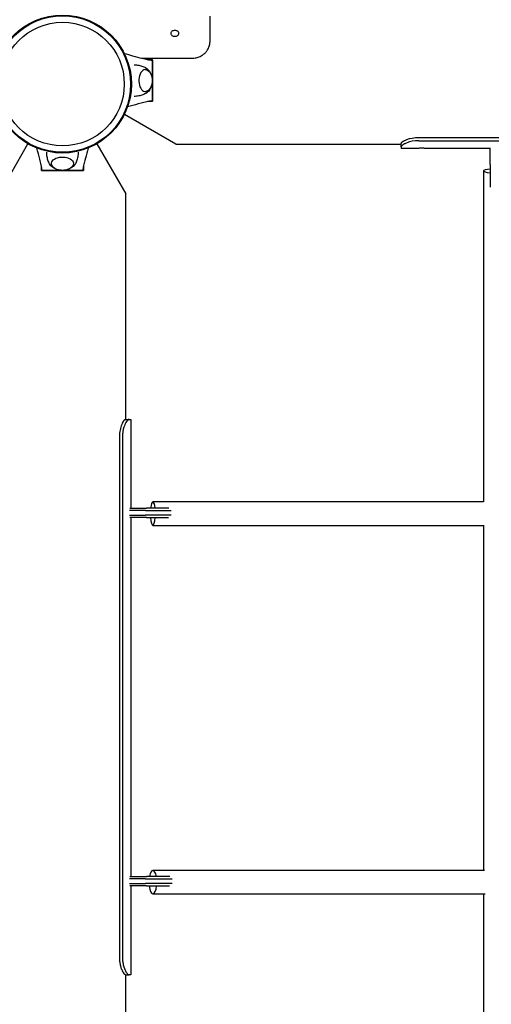
# Model space of a CAD drawing. Units: millimetres. Extents: x -5007 to 6692, y -5167 to 6314.
# Drawn here: x 463 to 867, y 2079 to 2921 of the extents above; entities that cross this region are included whole.
import ezdxf

# ---------------------------------------------------------------- set-up
doc = ezdxf.new("R2010")
doc.units = ezdxf.units.MM
doc.header["$LTSCALE"] = 0.2
doc.header["$MEASUREMENT"] = 0
doc.header["$PDMODE"] = 1
doc.layers.add('HAGS-Dim Plan', color=7, linetype='Continuous', lineweight=100)
doc.layers.add('HAGS-Plan', color=7, linetype='Continuous')
doc.styles.get("Standard").update_dxf_attribs({"font": 'g13f12d.shx', "height": 300})
doc.dimstyles.new('HAGS - Dim Plan', dxfattribs={"dimtxt": 300, "dimasz": 200, "dimexe": 0.18, "dimexo": 0.0625, "dimgap": 150, "dimtad": 0, "dimlfac": 0.001, "dimrnd": 0.05, "dimzin": 1, "dimdsep": 46, "dimtxsty": 'Standard', "dimblk": 'HAGS - Dim Plan arrow', "dimcen": 0.1, "dimse1": 1, "dimse2": 1, "dimclrd": 1, "dimadec": 0, "dimazin": 0, "dimtfac": 1, "dimtofl": 0, "dimtmove": 0, "dimatfit": 3, "dimfxl": 1, "dimtolj": 1, "dimtzin": 0, "dimarcsym": 0})

# ---------------------------------------------------------------- blocks, each defined once
blk = doc.blocks.new('HAGS - Dim Plan arrow')
at = {"color": 1, "lineweight": 0}
blk.add_lwpolyline([(0, 0, 0, 0.35, 0), (-1, 0, 0.015, 0.015, 0)], format="xyseb", dxfattribs=at)
blk = doc.blocks.new('*D2')
at = {"layer": 'Defpoints', "color": 0, "transparency": 16777216}
for p in [(4923.52, 6117.34), (-5007.08, 2094.15), (4923.52, 175.87)]:
    blk.add_point(p, dxfattribs=at)
at = {"layer": 'HAGS-Dim Plan', "color": 1, "lineweight": -2, "transparency": 16777216}
for p, q in [((-4807.08, 6117.34), (-653.95, 6117.34)), ((4723.52, 6117.34), (570.39, 6117.34))]:
    blk.add_line(p, q, dxfattribs=at)
at = {"layer": 'HAGS-Dim Plan', "color": 1, "lineweight": -2, "transparency": 16777216, "xscale": 200, "yscale": 200, "zscale": 200, "rotation": 180}
blk.add_blockref('HAGS - Dim Plan arrow', (-5007.08, 6117.34), dxfattribs=at)
at = {"layer": 'HAGS-Dim Plan', "color": 1, "lineweight": -2, "transparency": 16777216, "xscale": 200, "yscale": 200, "zscale": 200}
blk.add_blockref('HAGS - Dim Plan arrow', (4923.52, 6117.34), dxfattribs=at)
at = {"layer": 'HAGS-Dim Plan', "color": 0, "transparency": 16777216, "insert": (-41.78, 6117.34), "char_height": 300, "attachment_point": 5}
blk.add_mtext('\\A1;9.95m', dxfattribs=at)
blk = doc.blocks.new('*D3')
at = {"layer": 'Defpoints', "color": 0, "transparency": 16777216}
for p in [(2500, 4920.03), (730, -3619), (6495.26, -3619)]:
    blk.add_point(p, dxfattribs=at)
at = {"layer": 'HAGS-Dim Plan', "color": 1, "lineweight": -2, "transparency": 16777216}
for p, q in [((6495.26, 4720.03), (6495.26, 1255.95)), ((6495.26, -3419), (6495.26, 45.07))]:
    blk.add_line(p, q, dxfattribs=at)
at = {"layer": 'HAGS-Dim Plan', "color": 1, "lineweight": -2, "transparency": 16777216, "xscale": 200, "yscale": 200, "zscale": 200}
for p, rotation in [((6495.26, 4920.03), 90), ((6495.26, -3619), 270)]:
    blk.add_blockref('HAGS - Dim Plan arrow', p, dxfattribs=dict(at, rotation=rotation))
at = {"layer": 'HAGS-Dim Plan', "color": 0, "transparency": 16777216, "insert": (6495.26, 650.51), "char_height": 300, "attachment_point": 5, "rotation": 90}
blk.add_mtext('\\A1;8.55m', dxfattribs=at)
blk = doc.blocks.new('*D4')
at = {"layer": 'Defpoints', "color": 0, "transparency": 16777216}
for p in [(2245.16, 2941.61, 2095), (5742.56, 2941.61), (727.34, -2119, 130.38)]:
    blk.add_point(p, dxfattribs=at)
at = {"layer": 'HAGS-Dim Plan', "color": 1, "lineweight": -2, "transparency": 16777216}
for p, q in [((5742.56, 2741.61), (5742.56, 1016.74)), ((5742.56, -1919), (5742.56, -194.13))]:
    blk.add_line(p, q, dxfattribs=at)
at = {"layer": 'HAGS-Dim Plan', "color": 1, "lineweight": -2, "transparency": 16777216, "xscale": 200, "yscale": 200, "zscale": 200}
for p, rotation in [((5742.56, 2941.61), 90), ((5742.56, -2119), 270)]:
    blk.add_blockref('HAGS - Dim Plan arrow', p, dxfattribs=dict(at, rotation=rotation))
at = {"layer": 'HAGS-Dim Plan', "color": 0, "transparency": 16777216, "insert": (5742.56, 411.3), "char_height": 300, "attachment_point": 5, "rotation": 90}
blk.add_mtext('\\A1;5.05m', dxfattribs=at)
blk = doc.blocks.new('*D5')
at = {"layer": 'Defpoints', "color": 0, "transparency": 16777216}
for p in [(3413.72, 5539.59), (-3006.39, 2078.26, 204.84), (3413.72, 166.89, 226.7)]:
    blk.add_point(p, dxfattribs=at)
at = {"layer": 'HAGS-Dim Plan', "color": 1, "lineweight": -2, "transparency": 16777216}
for p, q in [((-2806.39, 5539.59), (-425.75, 5539.59)), ((3213.72, 5539.59), (833.08, 5539.59))]:
    blk.add_line(p, q, dxfattribs=at)
at = {"layer": 'HAGS-Dim Plan', "color": 1, "lineweight": -2, "transparency": 16777216, "xscale": 200, "yscale": 200, "zscale": 200, "rotation": 180}
blk.add_blockref('HAGS - Dim Plan arrow', (-3006.39, 5539.59), dxfattribs=at)
at = {"layer": 'HAGS-Dim Plan', "color": 1, "lineweight": -2, "transparency": 16777216, "xscale": 200, "yscale": 200, "zscale": 200}
blk.add_blockref('HAGS - Dim Plan arrow', (3413.72, 5539.59), dxfattribs=at)
at = {"layer": 'HAGS-Dim Plan', "color": 0, "transparency": 16777216, "insert": (203.66, 5539.59), "char_height": 300, "attachment_point": 5}
blk.add_mtext('\\A1;6.40m', dxfattribs=at)

msp = doc.modelspace()

# ---------------------------------------------------------------- linework, layer by layer
at = {"layer": 'HAGS-Plan'}
for p, q in [((626.153, 2923.992), (626.153, 2901.736)), ((626.153, 2900.705), (626.153, 2901.736)), ((567.696, 2888.231), (611.153, 2888.231)), ((572.813, 2886.992), (577, 2886.992)), ((577, 2868.992), (577, 2886.992)), ((576.936, 2879.48), (576.936, 2858.504)), ((577, 2850.992), (577, 2868.992)), ((577, 2850.992), (572.812, 2850.992)), ((596.93, 2814.742), (553.001, 2840.105)), ((445.75, 2772.062), (470.5, 2814.93)), ((529.5, 2814.93), (554.25, 2772.062)), ((596.93, 2814.742), (789.97, 2814.742)), ((789.97, 2812.354), (789.97, 2815.279)), ((804.97, 2820.303), (1564.97, 2820.303)), ((804.97, 2817.562), (1564.97, 2817.562)), ((789.97, 2812.354), (789.97, 2810.928)), ((802.67, 2810.928), (789.97, 2810.928)), ((865.97, 2810.928), (811.669, 2810.928)), ((865.97, 2797.252), (865.97, 2811.564)), ((482, 2791.992), (482, 2796.18)), ((518, 2796.179), (518, 2791.992)), ((865.97, 2797.252), (865.97, 2791.757)), ((482, 2791.992), (500, 2791.992)), ((487.498, 2792.056), (487.498, 2791.992)), ((510.488, 2792.056), (489.512, 2792.056)), ((500, 2791.992), (518, 2791.992)), ((512.498, 2791.992), (512.498, 2792.056)), ((516, 2791.992), (516, 2792.056)), ((860.377, 2791.72), (860.377, 2508.615)), ((865.97, 2791.757), (865.97, 2777.953)), ((554.25, 2579.271), (554.25, 2772.062)), ((554.022, 2579.271), (556.938, 2579.271)), ((556.938, 2579.271), (558.424, 2579.271)), ((558.424, 2579.271), (558.424, 2503.271)), ((548.725, 2564.271), (548.725, 2119.271)), ((551.323, 2564.271), (551.323, 2119.271)), ((571.194, 2501.271), (557.397, 2501.271)), ((557.758, 2503.271), (571.927, 2503.271)), ((571.194, 2501.271), (577.424, 2501.271)), ((577.424, 2503.271), (571.927, 2503.271)), ((860.38, 2508.615), (577.362, 2508.615)), ((591.14, 2503.271), (577.424, 2503.271)), ((577.424, 2501.271), (593.155, 2501.271)), ((557.397, 2497.271), (571.194, 2497.271)), ((571.927, 2495.271), (557.758, 2495.271)), ((558.424, 2495.271), (558.424, 2188.271)), ((577.424, 2497.271), (571.194, 2497.271)), ((571.927, 2495.271), (577.424, 2495.271)), ((593.028, 2497.271), (577.424, 2497.271)), ((577.424, 2495.271), (590.831, 2495.271)), ((577.362, 2488.615), (860.87, 2488.615)), ((860.377, 2488.615), (860.377, 2193.503)), ((861.02, 2193.503), (577.362, 2193.503)), ((571.194, 2186.271), (557.397, 2186.271)), ((557.397, 2182.271), (571.194, 2182.271)), ((557.758, 2188.271), (571.927, 2188.271)), ((571.194, 2186.271), (577.424, 2186.271)), ((577.424, 2182.271), (571.194, 2182.271)), ((577.424, 2188.271), (571.927, 2188.271)), ((591.821, 2188.271), (577.424, 2188.271)), ((577.424, 2186.271), (593.855, 2186.271)), ((593.752, 2182.271), (577.424, 2182.271)), ((571.927, 2180.271), (557.758, 2180.271)), ((558.424, 2180.271), (558.424, 2104.271)), ((571.927, 2180.271), (577.424, 2180.271)), ((577.362, 2173.503), (861.627, 2173.503)), ((577.424, 2180.271), (591.561, 2180.271)), ((860.377, 2173.503), (860.377, 1878.992)), ((554.022, 2104.271), (556.938, 2104.271)), ((554.25, 1965.923), (554.25, 2104.271)), ((558.424, 2104.271), (556.938, 2104.271))]:
    msp.add_line(p, q, dxfattribs=at)
for radius in [59, 59, 58.336, 58.336, 52.888, 52.888]:
    msp.add_circle((500, 2866.025), radius, dxfattribs=at)
for centre, major_axis, ratio, start_param, end_param in [((570.987, 2868.992), (0, 9.5), 0.590209, -0.2709884, 3.9096215), ((570.987, 2868.992), (0, 9.5), 0.590209, -0.7680289, -0.2709884), ((804.97, 2811.461), (-15, 0), 0.4067366, -1.5707963, -0.8043052), ((577.362, 2498.615), (0, 10), 0.2146931, -1.086498, 1.086498), ((577.362, 2498.615), (0, -10), 0.2146931, -1.2298146, 0), ((577.362, 2498.615), (0, -10), 0.2146931, 0, 1.2298146), ((577.362, 2183.503), (0, 10), 0.337079, -1.0738559, 1.0738559), ((577.362, 2183.503), (0, -10), 0.337079, -1.241622, 0), ((577.362, 2183.503), (0, -10), 0.337079, 0, 1.241622)]:
    msp.add_ellipse(centre, major_axis=major_axis, ratio=ratio, start_param=start_param, end_param=end_param, dxfattribs=at)
at = {"layer": 'HAGS-Plan', "extrusion": (0, 0, -1)}
for centre, major_axis, ratio, start_param, end_param in [((804.97, 2814.201), (15, 0), 0.4067366, -2.3372875, -1.5707963), ((500, 2798.005), (-9.5, 0), 0.590209, -0.2709884, 3.9096215), ((500, 2798.005), (-9.5, 0), 0.590209, -0.7680289, -0.2709884), ((870.377, 2791.72), (-10, 0), 0.2143248, -1.1143728, 1.1143728)]:
    msp.add_ellipse(centre, major_axis=major_axis, ratio=ratio, start_param=start_param, end_param=end_param, dxfattribs=at)
at = {"layer": 'HAGS-Plan'}
for points, knots in [([(596.153, 2911.86), (595.688, 2911.86), (595.242, 2911.801), (594.813, 2911.683), (594.385, 2911.565), (594.006, 2911.396), (593.678, 2911.174), (593.35, 2910.952), (593.097, 2910.694), (592.919, 2910.398), (592.742, 2910.101), (592.653, 2909.789), (592.653, 2909.459), (592.653, 2909.13), (592.742, 2908.809), (592.919, 2908.497), (593.097, 2908.185), (593.35, 2907.906), (593.678, 2907.663), (594.006, 2907.419), (594.385, 2907.229), (594.813, 2907.096), (595.242, 2906.962), (595.689, 2906.895), (596.153, 2906.895)], [0, 0, 0, 0, 0.0625, 0.0625, 0.0625, 0.125, 0.125, 0.125, 0.1875, 0.1875, 0.1875, 0.25, 0.25, 0.25, 0.3125, 0.3125, 0.3125, 0.375, 0.375, 0.375, 0.4375, 0.4375, 0.4375, 0.5, 0.5, 0.5, 0.5]), ([(596.153, 2906.895), (596.485, 2906.895), (596.809, 2906.93), (597.389, 2907.057), (597.705, 2907.151), (598.223, 2907.397), (598.404, 2907.503), (598.818, 2907.797), (599.133, 2908.067), (599.511, 2908.708), (599.653, 2909.041), (599.653, 2909.879), (599.51, 2910.199), (599.133, 2910.805), (598.819, 2911.051), (598.405, 2911.319), (598.224, 2911.415), (597.702, 2911.636), (597.385, 2911.719), (596.809, 2911.83), (596.485, 2911.86), (596.153, 2911.86)], [-0.68648743, -0.68648743, -0.68648743, -0.68648743, -0.58950282, -0.58950282, -0.50958784, -0.50958784, -0.4611211, -0.4611211, -0.38922165, -0.38922165, -0.34560493, -0.34560493, -0.30188172, -0.30188172, -0.22955486, -0.22955486, -0.18079935, -0.18079935, -0.09976961, -0.09976961, -0.000001, -0.000001, -0.000001, -0.000001]), ([(611.153, 2888.231), (611.811, 2888.235), (613.009, 2888.265), (615.62, 2888.839), (616.692, 2889.202), (618.382, 2889.98), (619.033, 2890.339), (620.007, 2890.969), (620.35, 2891.212), (621.058, 2891.756), (621.417, 2892.061), (622.103, 2892.698), (622.429, 2893.03), (623.285, 2893.987), (623.775, 2894.638), (624.836, 2896.326), (625.326, 2897.394), (625.985, 2899.565), (626.153, 2900.655), (626.153, 2901.736)], [-2.5138684, -2.5138684, -2.5138684, -2.5138684, -2.0530203, -2.0530203, -1.7139376, -1.7139376, -1.4857087, -1.4857087, -1.35475, -1.35475, -1.2067896, -1.2067896, -1.0585453, -1.0585453, -0.7949702, -0.7949702, -0.3975936, -0.3975936, 0, 0, 0, 0]), ([(552.857, 2892.239), (555.242, 2891.583), (557.627, 2890.93), (562.813, 2889.521), (565.615, 2888.763), (569.815, 2887.687), (571.216, 2887.335), (573.306, 2886.886), (574.002, 2886.749), (575.396, 2886.549), (576.13, 2886.492), (576.936, 2886.492)], [1.1397337, 1.1397337, 1.1397337, 1.1397337, 10.0000073, 10.0000073, 20.4062493, 20.4062493, 25.6142955, 25.6142955, 28.2258415, 28.2258415, 30.8596843, 30.8596843, 30.8596843, 30.8596843]), ([(561.337, 2882.492), (561.979, 2882.489), (562.621, 2882.458), (563.927, 2882.339), (564.59, 2882.247), (565.887, 2882.009), (566.521, 2881.863), (567.749, 2881.524), (568.343, 2881.331), (569.483, 2880.908), (570.028, 2880.679), (570.548, 2880.436)], [3.14446016, 3.14446016, 3.14446016, 3.14446016, 3.19546398, 3.19546398, 3.2493353, 3.2493353, 3.30320663, 3.30320663, 3.35707795, 3.35707795, 3.41094928, 3.41094928, 3.41094928, 3.41094928]), ([(570.548, 2880.436), (571.418, 2880.029), (572.17, 2879.494), (573.612, 2878.155), (574.24, 2877.319), (575.157, 2875.737), (575.488, 2875), (575.753, 2874.245)], [3.41094928, 3.41094928, 3.41094928, 3.41094928, 3.6427267, 3.6427267, 3.93592636, 3.93592636, 4.17533018, 4.17533018, 4.17533018, 4.17533018]), ([(576.936, 2886.492), (576.936, 2886.492), (576.936, 2886.463), (576.936, 2886.347), (576.936, 2886.277), (576.936, 2886.036), (576.936, 2885.807), (576.936, 2885.243), (576.936, 2884.913), (576.936, 2883.986), (576.936, 2883.6), (576.936, 2882.205), (576.936, 2881.568), (576.936, 2880.447), (576.936, 2879.964), (576.936, 2879.48)], [0, 0, 0, 0, 0.07695896, 0.07695896, 0.1395146, 0.1395146, 0.24255876, 0.24255876, 0.31545344, 0.31545344, 0.3917977, 0.3917977, 0.45596434, 0.45596434, 0.50464192, 0.50464192, 0.50464192, 0.50464192]), ([(570.699, 2878.48), (571.206, 2878.442), (571.704, 2878.32), (572.791, 2877.871), (573.352, 2877.493), (574.435, 2876.489), (574.929, 2875.828), (575.788, 2874.276), (576.133, 2873.366), (576.615, 2871.442), (576.75, 2870.426), (576.807, 2868.392), (576.73, 2867.373), (576.368, 2865.408), (576.082, 2864.462), (575.295, 2862.726), (574.793, 2861.934), (573.595, 2860.66), (572.91, 2860.155), (571.676, 2859.658), (571.191, 2859.541), (570.699, 2859.505)], [3.1852588, 3.1852588, 3.1852588, 3.1852588, 3.3805036, 3.3805036, 3.6422443, 3.6422443, 3.9586917, 3.9586917, 4.3114277, 4.3114277, 4.6649074, 4.6649074, 5.0151908, 5.0151908, 5.3674219, 5.3674219, 5.7223886, 5.7223886, 6.0498311, 6.0498311, 6.2395191, 6.2395191, 6.2395191, 6.2395191]), ([(575.753, 2863.739), (575.464, 2862.917), (575.098, 2862.114), (573.973, 2860.257), (573.113, 2859.22), (571.52, 2858.066), (571.053, 2857.785), (570.548, 2857.549)], [5.24944778, 5.24944778, 5.24944778, 5.24944778, 5.51043124, 5.51043124, 5.87912759, 5.87912759, 6.01382868, 6.01382868, 6.01382868, 6.01382868]), ([(570.548, 2857.549), (570.028, 2857.306), (569.483, 2857.076), (568.343, 2856.654), (567.749, 2856.461), (566.521, 2856.121), (565.887, 2855.975), (564.59, 2855.737), (563.927, 2855.646), (562.621, 2855.527), (561.979, 2855.496), (561.337, 2855.493)], [6.01382868, 6.01382868, 6.01382868, 6.01382868, 6.06770001, 6.06770001, 6.12157133, 6.12157133, 6.17544266, 6.17544266, 6.22931398, 6.22931398, 6.28031617, 6.28031617, 6.28031617, 6.28031617]), ([(576.936, 2858.504), (576.936, 2858.041), (576.936, 2857.579), (576.936, 2856.492), (576.936, 2855.867), (576.936, 2854.298), (576.936, 2854.101), (576.936, 2853.107), (576.936, 2852.775), (576.936, 2852.209), (576.936, 2851.976), (576.936, 2851.718), (576.936, 2851.645), (576.936, 2851.517), (576.936, 2851.492), (576.936, 2851.492)], [-1.6103761, -1.6103761, -1.6103761, -1.6103761, -1.4716049, -1.4716049, -1.2842064, -1.2842064, -1.0010709, -1.0010709, -0.7647426, -0.7647426, -0.4442867, -0.4442867, -0.2550823, -0.2550823, 0, 0, 0, 0]), ([(576.936, 2851.492), (576.054, 2851.492), (575.263, 2851.423), (573.744, 2851.19), (572.987, 2851.034), (570.578, 2850.498), (568.918, 2850.072), (564.106, 2848.819), (560.952, 2847.96), (557.093, 2846.907), (556.388, 2846.714), (555.683, 2846.521)], [0, 0, 0, 0, 2.8813707, 2.8813707, 5.7187749, 5.7187749, 11.8836922, 11.8836922, 23.5992084, 23.5992084, 26.2191138, 26.2191138, 26.2191138, 26.2191138]), ([(789.97, 2815.279), (790.001, 2815.422), (790.042, 2815.559), (790.117, 2815.744), (790.144, 2815.802), (790.189, 2815.884), (790.212, 2815.923), (790.241, 2815.966), (790.255, 2815.987), (790.263, 2815.997), (790.266, 2816.002), (790.268, 2816.005), (790.269, 2816.006), (790.366, 2816.135), (790.551, 2816.335), (790.84, 2816.586), (790.98, 2816.697), (791.076, 2816.772), (791.127, 2816.81), (791.383, 2816.999), (791.606, 2817.15), (791.968, 2817.373), (792.155, 2817.484), (792.386, 2817.611), (792.505, 2817.674), (792.569, 2817.708), (792.599, 2817.724), (792.616, 2817.733), (792.622, 2817.736), (793.028, 2817.946), (793.675, 2818.226), (794.566, 2818.596)], [0, 0, 0, 0, 0.125, 0.125, 0.1875, 0.1875, 0.21875, 0.234375, 0.2421875, 0.2460938, 0.2480469, 0.2480469, 0.25, 0.25, 0.375, 0.4375, 0.46875, 0.46875, 0.5, 0.5, 0.625, 0.625, 0.6875, 0.71875, 0.734375, 0.7421875, 0.7480469, 0.7480469, 0.75, 0.75, 1, 1, 1, 1]), ([(789.97, 2812.354), (789.985, 2812.425), (790.002, 2812.499), (790.043, 2812.641), (790.065, 2812.71), (790.162, 2812.962), (790.236, 2813.074), (790.469, 2813.402), (790.782, 2813.701), (791.379, 2814.166), (791.601, 2814.325), (792.026, 2814.602), (792.216, 2814.718), (792.68, 2814.983), (792.935, 2815.114), (793.69, 2815.469), (794.138, 2815.668), (794.566, 2815.856)], [-1.1590314, -1.1590314, -1.1590314, -1.1590314, -1.1311248, -1.1311248, -1.1067464, -1.1067464, -1.0430304, -1.0430304, -0.6787265, -0.6787265, -0.4939244, -0.4939244, -0.3597838, -0.3597838, -0.1887238, -0.1887238, 0, 0, 0, 0]), ([(482.5, 2792.056), (482.5, 2792.938), (482.431, 2793.729), (482.198, 2795.248), (482.042, 2796.005), (481.506, 2798.414), (481.08, 2800.074), (479.827, 2804.886), (478.968, 2808.04), (478.103, 2811.21), (478.098, 2811.227), (478.094, 2811.243)], [0, 0, 0, 0, 2.8813707, 2.8813707, 5.7187749, 5.7187749, 11.8836922, 11.8836922, 23.5992084, 23.5992084, 23.660135, 23.660135, 23.660135, 23.660135]), ([(488.556, 2798.445), (488.313, 2798.964), (488.084, 2799.509), (487.661, 2800.649), (487.468, 2801.243), (487.129, 2802.471), (486.983, 2803.105), (486.745, 2804.402), (486.654, 2805.065), (486.534, 2806.371), (486.503, 2807.013), (486.5, 2807.655)], [6.01382868, 6.01382868, 6.01382868, 6.01382868, 6.06770001, 6.06770001, 6.12157133, 6.12157133, 6.17544266, 6.17544266, 6.22931398, 6.22931398, 6.2803178, 6.2803178, 6.2803178, 6.2803178]), ([(513.5, 2807.655), (513.496, 2807.013), (513.465, 2806.371), (513.346, 2805.065), (513.255, 2804.402), (513.017, 2803.105), (512.871, 2802.471), (512.531, 2801.243), (512.339, 2800.649), (511.916, 2799.509), (511.686, 2798.964), (511.443, 2798.445)], [3.14446179, 3.14446179, 3.14446179, 3.14446179, 3.19546398, 3.19546398, 3.2493353, 3.2493353, 3.30320663, 3.30320663, 3.35707795, 3.35707795, 3.41094928, 3.41094928, 3.41094928, 3.41094928]), ([(521.906, 2811.243), (521.7, 2810.489), (521.495, 2809.735), (520.529, 2806.179), (519.771, 2803.377), (518.695, 2799.177), (518.343, 2797.776), (517.894, 2795.686), (517.757, 2794.99), (517.557, 2793.596), (517.5, 2792.862), (517.5, 2792.056)], [7.1983368, 7.1983368, 7.1983368, 7.1983368, 10.0000073, 10.0000073, 20.4062493, 20.4062493, 25.6142955, 25.6142955, 28.2258415, 28.2258415, 30.8596843, 30.8596843, 30.8596843, 30.8596843]), ([(807.17, 2811.11), (806.862, 2811.11), (806.555, 2811.108), (805.961, 2811.099), (805.679, 2811.092), (804.883, 2811.066), (804.403, 2811.042), (803.555, 2810.993), (803.234, 2810.971), (802.782, 2810.938), (802.676, 2810.928), (802.67, 2810.928)], [-1.74409818, -1.74409818, -1.74409818, -1.74409818, -1.61623634, -1.61623634, -1.49305308, -1.49305308, -1.2564889, -1.2564889, -1.04541492, -1.04541492, -0.82442961, -0.82442961, -0.82442961, -0.82442961]), ([(811.669, 2810.928), (811.666, 2810.928), (811.639, 2810.93), (811.472, 2810.944), (811.256, 2810.961), (810.764, 2810.993), (810.572, 2811.005), (810.187, 2811.028), (809.954, 2811.041), (809.307, 2811.071), (808.917, 2811.085), (808.065, 2811.105), (807.622, 2811.11), (807.17, 2811.11)], [-0.85028217, -0.85028217, -0.85028217, -0.85028217, -0.73069993, -0.73069993, -0.49398272, -0.49398272, -0.37273423, -0.37273423, -0.2679287, -0.2679287, -0.13553774, -0.13553774, -0.000001, -0.000001, -0.000001, -0.000001]), ([(494.747, 2793.239), (493.924, 2793.528), (493.122, 2793.895), (491.264, 2795.019), (490.227, 2795.879), (489.073, 2797.472), (488.793, 2797.939), (488.556, 2798.445)], [5.24944778, 5.24944778, 5.24944778, 5.24944778, 5.51043124, 5.51043124, 5.87912759, 5.87912759, 6.01382868, 6.01382868, 6.01382868, 6.01382868]), ([(509.487, 2798.293), (509.45, 2797.786), (509.327, 2797.288), (508.879, 2796.201), (508.501, 2795.64), (507.497, 2794.557), (506.835, 2794.063), (505.284, 2793.204), (504.374, 2792.859), (502.449, 2792.378), (501.434, 2792.242), (499.399, 2792.185), (498.38, 2792.262), (496.416, 2792.624), (495.47, 2792.91), (493.734, 2793.697), (492.942, 2794.199), (491.667, 2795.397), (491.163, 2796.082), (490.665, 2797.317), (490.549, 2797.801), (490.512, 2798.293)], [3.1852588, 3.1852588, 3.1852588, 3.1852588, 3.3805036, 3.3805036, 3.6422443, 3.6422443, 3.9586917, 3.9586917, 4.3114277, 4.3114277, 4.6649074, 4.6649074, 5.0151908, 5.0151908, 5.3674219, 5.3674219, 5.7223886, 5.7223886, 6.0498311, 6.0498311, 6.2395191, 6.2395191, 6.2395191, 6.2395191]), ([(511.443, 2798.445), (511.036, 2797.574), (510.501, 2796.822), (509.163, 2795.38), (508.327, 2794.752), (506.745, 2793.835), (506.007, 2793.504), (505.253, 2793.239)], [3.41094928, 3.41094928, 3.41094928, 3.41094928, 3.6427267, 3.6427267, 3.93592636, 3.93592636, 4.17533018, 4.17533018, 4.17533018, 4.17533018]), ([(489.512, 2792.056), (489.049, 2792.056), (488.587, 2792.056), (487.5, 2792.056), (486.875, 2792.056), (485.306, 2792.056), (485.109, 2792.056), (484.114, 2792.056), (483.783, 2792.056), (483.217, 2792.056), (482.984, 2792.056), (482.726, 2792.056), (482.652, 2792.056), (482.525, 2792.056), (482.5, 2792.056), (482.5, 2792.056)], [-1.6103761, -1.6103761, -1.6103761, -1.6103761, -1.4716049, -1.4716049, -1.2842064, -1.2842064, -1.0010709, -1.0010709, -0.7647426, -0.7647426, -0.4442867, -0.4442867, -0.2550823, -0.2550823, 0, 0, 0, 0]), ([(517.5, 2792.056), (517.5, 2792.056), (517.47, 2792.056), (517.355, 2792.056), (517.285, 2792.056), (517.044, 2792.056), (516.815, 2792.056), (516.251, 2792.056), (515.921, 2792.056), (514.994, 2792.056), (514.608, 2792.056), (513.213, 2792.056), (512.576, 2792.056), (511.455, 2792.056), (510.972, 2792.056), (510.488, 2792.056)], [0, 0, 0, 0, 0.07695896, 0.07695896, 0.1395146, 0.1395146, 0.24255876, 0.24255876, 0.31545344, 0.31545344, 0.3917977, 0.3917977, 0.45596434, 0.45596434, 0.50464192, 0.50464192, 0.50464192, 0.50464192]), ([(554.022, 2579.271), (553.741, 2579.211), (553.476, 2579.11), (553.24, 2578.95), (553.215, 2578.931), (553.188, 2578.91), (553.185, 2578.907), (553.179, 2578.903), (553.174, 2578.899), (553.161, 2578.889), (553.153, 2578.882), (553.128, 2578.861), (553.111, 2578.847), (553.027, 2578.774), (552.959, 2578.71), (552.75, 2578.499), (552.607, 2578.334), (552.385, 2578.051), (552.31, 2577.951), (552.158, 2577.738), (552.083, 2577.629), (551.858, 2577.285), (551.708, 2577.035), (551.26, 2576.226), (550.965, 2575.608), (550.107, 2573.505), (549.625, 2571.918), (548.95, 2568.373), (548.756, 2566.415), (548.725, 2564.271)], [0, 0, 0, 0, 0.125, 0.125, 0.140625, 0.140625, 0.1425781, 0.1425781, 0.1445312, 0.1445312, 0.1484375, 0.1484375, 0.15625, 0.15625, 0.1875, 0.1875, 0.25, 0.25, 0.28125, 0.28125, 0.3125, 0.3125, 0.375, 0.375, 0.5, 0.5, 0.75, 0.75, 1, 1, 1, 1]), ([(556.938, 2579.271), (556.806, 2579.244), (556.662, 2579.207), (556.399, 2579.11), (556.272, 2579.053), (556.103, 2578.946), (556.02, 2578.889), (555.465, 2578.416), (555.037, 2577.87), (554.406, 2576.919), (554.128, 2576.439), (553.699, 2575.586), (553.547, 2575.261), (553.098, 2574.222), (552.818, 2573.479), (552.379, 2572.079), (552.21, 2571.457), (551.835, 2569.819), (551.661, 2568.786), (551.409, 2566.585), (551.341, 2565.431), (551.323, 2564.271)], [-2.6104436, -2.6104436, -2.6104436, -2.6104436, -2.2854846, -2.2854846, -2.0305042, -2.0305042, -1.9385534, -1.9385534, -1.6027569, -1.6027569, -1.338305, -1.338305, -1.1868207, -1.1868207, -0.8938168, -0.8938168, -0.6776992, -0.6776992, -0.3482957, -0.3482957, 0, 0, 0, 0]), ([(548.725, 2119.271), (548.754, 2118.005), (548.803, 2116.991), (548.881, 2116.131), (548.89, 2116.04), (548.9, 2115.941), (548.901, 2115.93), (548.904, 2115.908), (548.905, 2115.891), (548.91, 2115.847), (548.914, 2115.818), (548.923, 2115.729), (548.93, 2115.67), (548.965, 2115.375), (548.996, 2115.141), (549.096, 2114.44), (549.174, 2113.976), (549.306, 2113.286), (549.353, 2113.058), (549.451, 2112.602), (549.501, 2112.384), (549.657, 2111.733), (549.769, 2111.313), (550.007, 2110.5), (550.133, 2110.108), (550.331, 2109.539), (550.399, 2109.354), (550.537, 2108.988), (550.608, 2108.807), (551.246, 2107.243), (551.84, 2106.185), (552.989, 2104.73), (553.545, 2104.335), (554.022, 2104.271)], [0, 0, 0, 0, 0.125, 0.125, 0.140625, 0.140625, 0.1425781, 0.1425781, 0.1445312, 0.1445312, 0.1484375, 0.1484375, 0.15625, 0.15625, 0.1875, 0.1875, 0.25, 0.25, 0.28125, 0.28125, 0.3125, 0.3125, 0.375, 0.375, 0.4375, 0.4375, 0.46875, 0.46875, 0.5, 0.5, 0.75, 0.75, 1, 1, 1, 1]), ([(551.323, 2119.271), (551.338, 2118.65), (551.36, 2117.993), (551.42, 2116.913), (551.456, 2116.408), (551.552, 2115.555), (551.689, 2114.371), (552.196, 2112.149), (552.365, 2111.523), (552.875, 2109.879), (553.182, 2109.126), (553.689, 2107.952), (553.996, 2107.338), (554.777, 2105.997), (555.243, 2105.393), (556.153, 2104.534), (556.576, 2104.316), (556.938, 2104.271)], [-2.5520586, -2.5520586, -2.5520586, -2.5520586, -2.1246476, -2.1246476, -1.8057098, -1.8057098, -1.5256787, -1.5256787, -1.4009376, -1.4009376, -1.1902436, -1.1902436, -0.8983636, -0.8983636, -0.4618338, -0.4618338, 0, 0, 0, 0])]:
    msp.add_open_spline(points, degree=3, knots=knots, dxfattribs=at)

# ---------------------------------------------------------------- dimensions: what is measured, and where the dimension line sits
at = {"layer": 'HAGS-Dim Plan'}
for base, p1, p2, picture, middle in [((4923.523, 6117.342), (-5007.082, 2094.148), (4923.523, 175.872), '*D2', (-41.779, 6117.342)), ((3413.72, 5539.591), (-3006.393, 2078.259, 204.837), (3413.72, 166.89, 226.697), '*D5', (203.663, 5539.591))]:
    dim = msp.add_linear_dim(base=base, p1=p1, p2=p2, dimstyle='HAGS - Dim Plan', override={"dimpost": 'm'}, dxfattribs=at)
    dim.commit()
    dim.dimension.update_dxf_attribs({"geometry": picture, "text_midpoint": middle})
for base, p1, p2, picture, middle in [((6495.256, -3619.003), (2500, 4920.025), (730, -3619.003), '*D3', (6495.256, 650.511)), ((5742.559, 2941.613), (727.338, -2119.003, 130.379), (2245.162, 2941.613, 2095), '*D4', (5742.559, 411.305))]:
    dim = msp.add_linear_dim(base=base, p1=p1, p2=p2, angle=90, dimstyle='HAGS - Dim Plan', override={"dimpost": 'm'}, dxfattribs=at)
    dim.commit()
    dim.dimension.update_dxf_attribs({"geometry": picture, "text_midpoint": middle})

doc.saveas('drawing.dxf')
